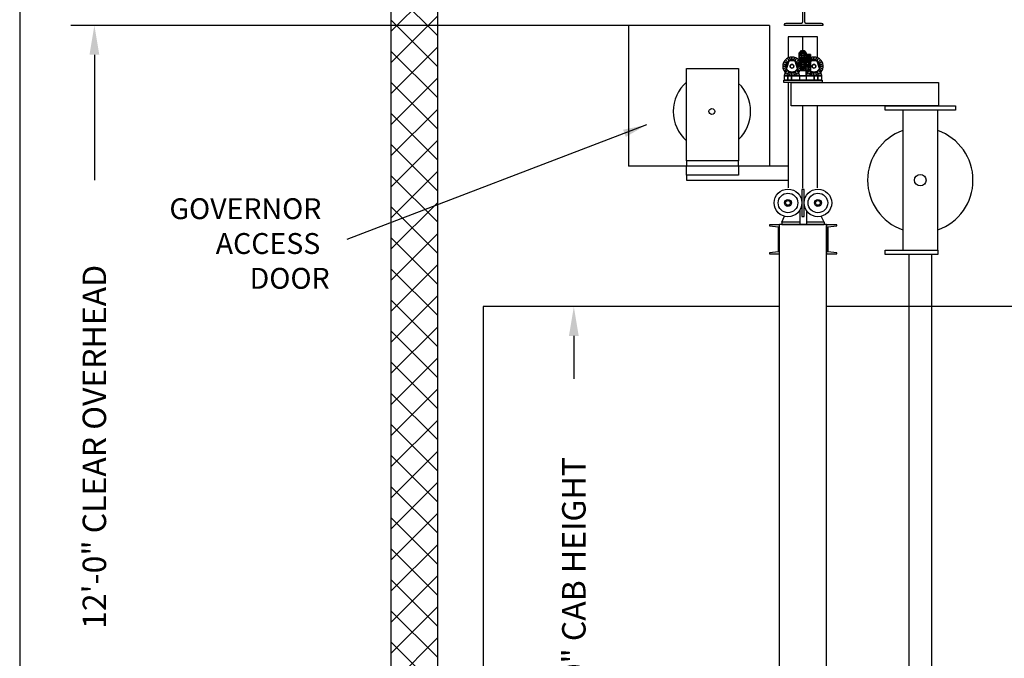
# Model space of a CAD drawing. Extents: x 1075 to 1602, y 277 to 933.
# Drawn here: x 1081 to 1249, y 714 to 823 of the extents above; entities that cross this region are included whole.
import ezdxf

# ---------------------------------------------------------------- set-up
doc = ezdxf.new("R2010")
doc.units = 0
doc.header["$LTSCALE"] = 40
doc.header["$MEASUREMENT"] = 0
doc.header["$PDMODE"] = 34
doc.layers.get('0').update_dxf_attribs({"linetype": 'CONTINUOUS'})
doc.layers.get('DEFPOINTS').update_dxf_attribs({"linetype": 'CONTINUOUS'})
for name, color, linetype in [('3D-OBJ', 7, 'CONTINUOUS'), ('GOV SELF RESETING', 7, 'CONTINUOUS'), ('GUIDE_803', 7, 'CONTINUOUS'), ('WHEELS', 5, 'CONTINUOUS')]:
    doc.layers.add(name, color=color, linetype=linetype)
doc.styles.add('ROMANS', font='ROMANS.SHX')
doc.dimstyles.new('MEI', dxfattribs={"dimtxt": 4.25, "dimasz": 5, "dimexe": 2, "dimexo": 2.5, "dimgap": 3.75, "dimtad": 0, "dimdec": 4, "dimzin": 3, "dimdsep": 46, "dimlunit": 4, "dimtxsty": 'ROMANS', "dimcen": 4.25, "dimadec": 0, "dimazin": 0, "dimtfac": 1, "dimtdec": 4, "dimtofl": 0, "dimtmove": 0, "dimatfit": 3, "dimfxl": 1, "dimfrac": 2, "dimtolj": 1, "dimtzin": 0, "dimarcsym": 0})

# ---------------------------------------------------------------- blocks, each defined once
blk = doc.blocks.new('*D18')
at = {"color": 0, "lineweight": -2, "ltscale": 0.25, "transparency": 16777216}
for p, q in [((1205.79, 774.11), (1171.72, 774.11)), ((1175.72, 769.11), (1175.72, 761.8)), ((1175.72, 683.11), (1175.72, 690.42)), ((1205.79, 678.11), (1171.72, 678.11))]:
    blk.add_line(p, q, dxfattribs=at)
at = {"color": 0, "ltscale": 0.25, "transparency": 16777216}
for points in [[(1174.88, 769.11), (1176.55, 769.11), (1175.72, 774.11)], [(1174.88, 683.11), (1176.55, 683.11), (1175.72, 678.11)]]:
    blk.add_solid(points, dxfattribs=at)
at = {"layer": 'DEFPOINTS', "color": 0, "ltscale": 0.25, "transparency": 16777216}
for p in [(1175.72, 774.11), (1210.79, 774.11), (1210.79, 678.11)]:
    blk.add_point(p, dxfattribs=at)
at = {"color": 0, "ltscale": 0.25, "transparency": 16777216, "insert": (1175.72, 726.11), "char_height": 4, "attachment_point": 5, "rotation": 90, "style": 'ROMANS'}
blk.add_mtext('\\A1;8\'-0" CAB HEIGHT', dxfattribs=at)
blk = doc.blocks.new('815RG')
at = {"ltscale": 10}
for p, q in [((-0.34, 2.48), (-0.34, -2.12)), ((0.06, 2.48), (-0.34, 2.48)), ((0.06, -2.12), (0.06, 2.48)), ((-0.68, -3.08), (-3.74, -3.08)), ((-3.74, -3.08), (-3.74, -3.51)), ((-0.34, -2.12), (0.06, -2.12)), ((3.46, -3.08), (0.46, -3.08)), ((3.46, -3.08), (3.46, -3.51)), ((-3.74, -3.51), (3.46, -3.51))]:
    blk.add_line(p, q, dxfattribs=at)
for p, q in [((-0.68, -1.04), (-0.68, -3.51)), ((0.46, -1.13), (0.46, -3.51)), ((-3.74, -3.08), (-3.27, -2.1)), ((3.46, -3.08), (2.99, -2.1))]:
    blk.add_line(p, q)
for centre, radius in [((-2.69, 0.18), 2.35), ((-2.69, 0.18), 1.67), ((2.41, 0.18), 2.35), ((2.41, 0.18), 1.67), ((-2.69, 0.18), 0.589), ((2.41, 0.18), 0.589)]:
    blk.add_circle(centre, radius)
for centre in [(-2.69, 0.18), (2.41, 0.18)]:
    blk.add_circle(centre, 0.4, dxfattribs=at)
blk = doc.blocks.new('STILE_5')
at = {"ltscale": 10}
for p, q in [((0, 0), (-1.75, 0)), ((-1.75, 0), (-1.75, -0.19)), ((0, -5), (0, 0)), ((-1.75, -0.19), (-0.19, -0.38)), ((-0.19, -4.62), (-0.19, -0.38)), ((-0.19, -4.62), (-1.75, -4.81)), ((-1.75, -4.81), (-1.75, -5)), ((-1.75, -5), (0, -5))]:
    blk.add_line(p, q, dxfattribs=at)
blk = doc.blocks.new('SHV_3')
for points in [[(-3, 0.75), (3, 0.75), (3, 24.63), (-3, 24.63)], [(3, 0), (-6, 0), (-6, 0.75), (3, 0.75)]]:
    blk.add_lwpolyline(points, close=True)
blk.add_circle((0, 12.69), 0.986)
for start, end in [(109.5246, 250.4754), (289.5246, 70.4754)]:
    blk.add_arc((0, 12.69), 8.98, start, end)
blk = doc.blocks.new('*D19')
at = {"color": 0, "lineweight": -2, "ltscale": 0.25, "transparency": 16777216}
for p, q in [((1206.64, 822.08), (1090, 822.08)), ((1094, 817.08), (1094, 795.69)), ((1094, 683.11), (1094, 704.69)), ((1155.27, 678.11), (1090, 678.11))]:
    blk.add_line(p, q, dxfattribs=at)
at = {"color": 0, "ltscale": 0.25, "transparency": 16777216}
for points in [[(1093.17, 817.08), (1094.84, 817.08), (1094, 822.08)], [(1093.17, 683.11), (1094.84, 683.11), (1094, 678.11)]]:
    blk.add_solid(points, dxfattribs=at)
at = {"layer": 'DEFPOINTS', "color": 0, "ltscale": 0.25, "transparency": 16777216}
for p in [(1094, 822.08), (1211.64, 822.08), (1160.27, 678.11)]:
    blk.add_point(p, dxfattribs=at)
at = {"color": 0, "ltscale": 0.25, "transparency": 16777216, "insert": (1094, 750.19), "char_height": 4, "attachment_point": 5, "rotation": 90, "style": 'ROMANS'}
blk.add_mtext('\\A1;12\'-0" CLEAR OVERHEAD', dxfattribs=at)
blk = doc.blocks.new('YRL')
for points in [[(1260.08, 617.47), (1285.2, 617.47), (1285.2, 613.47), (1260.08, 613.47)], [(1276.08, 613.47), (1288.08, 613.47), (1288.08, 612.72), (1276.08, 612.72)]]:
    blk.add_lwpolyline(points, close=True)
blk = doc.blocks.new('803')
at = {"layer": '3D-OBJ', "flags": 128}
for points in [[(1218.37, 739.55), (1219.12, 739.55), (1219.12, 738.95), (1219.12, 736.55), (1220.96, 736.55), (1220.96, 735.8), (1214.65, 735.8), (1214.65, 736.55), (1217.21, 736.55), (1217.21, 735.8), (1218.4, 735.8), (1218.4, 736.55), (1220.96, 736.55), (1218.4, 736.55), (1218.4, 736.55), (1218.66, 737.43), (1218.66, 737.43), (1218.37, 737.43), (1218.37, 739.55), (1218.37, 739.68), (1218.37, 739.79), (1218.37, 739.9), (1218.37, 740), (1218.37, 740.07), (1218.37, 740.13), (1218.37, 740.17), (1218.37, 740.18), (1218.37, 740.17), (1218.37, 740.13), (1218.37, 740.07), (1218.37, 740), (1218.37, 739.9), (1218.37, 739.8)], [(1219.12, 740.18), (1218.37, 740.18)], [(1219.12, 740.17), (1218.37, 740.17)], [(1219.12, 740.15), (1218.37, 740.15)], [(1219.12, 740.11), (1218.37, 740.11)], [(1219.12, 736.55), (1219.12, 739.8), (1219.12, 739.9), (1219.12, 740), (1219.12, 740.07), (1219.12, 740.13), (1219.12, 740.17), (1219.12, 740.18), (1219.12, 740.17), (1219.12, 740.13), (1219.12, 740.07), (1219.12, 740), (1219.12, 739.9), (1219.12, 739.79), (1219.12, 739.68), (1219.12, 739.55)], [(1214.65, 736.65), (1215.34, 738.86), (1214.65, 736.65)], [(1215.36, 738.92), (1215.36, 738.92)], [(1215.39, 738.98), (1215.39, 738.98)], [(1215.42, 739.04), (1215.42, 739.04)], [(1215.46, 739.09), (1215.46, 739.09)], [(1215.51, 739.14), (1215.51, 739.14)], [(1215.56, 739.18), (1215.56, 739.18)], [(1215.62, 739.22), (1215.62, 739.22)], [(1216.25, 738.18), (1216.25, 738.18), (1216.23, 738.26), (1216.2, 738.33), (1216.15, 738.4), (1216.09, 738.45), (1216.01, 738.48), (1215.93, 738.49), (1215.85, 738.48), (1215.78, 738.45), (1215.71, 738.4), (1215.66, 738.33), (1215.63, 738.26), (1215.62, 738.18), (1215.63, 738.1), (1215.66, 738.02), (1215.71, 737.96), (1215.78, 737.91), (1215.85, 737.88), (1215.93, 737.87), (1216.01, 737.88), (1216.09, 737.91), (1216.15, 737.96), (1216.2, 738.02), (1216.23, 738.1), (1216.25, 738.18), (1216.23, 738.26), (1216.2, 738.33), (1216.15, 738.4), (1216.09, 738.45), (1216.01, 738.48), (1215.93, 738.49), (1215.85, 738.48), (1215.78, 738.45), (1215.71, 738.4), (1215.66, 738.33), (1215.63, 738.26), (1215.62, 738.18), (1215.63, 738.1), (1215.66, 738.02), (1215.71, 737.96), (1215.78, 737.91), (1215.85, 737.88), (1215.93, 737.87), (1216.01, 737.88), (1216.09, 737.91), (1216.15, 737.96), (1216.2, 738.02), (1216.23, 738.1), (1216.25, 738.18)], [(1215.67, 739.25), (1215.67, 739.25)], [(1215.74, 739.27), (1215.74, 739.27)], [(1215.78, 738.45), (1215.78, 738.45)], [(1215.8, 739.29), (1215.8, 739.29)], [(1215.85, 738.48), (1215.85, 738.48)], [(1215.87, 739.3), (1215.87, 739.3)], [(1215.93, 739.3), (1215.93, 739.3)], [(1215.93, 738.49), (1215.93, 738.49)], [(1216, 739.3), (1216, 739.3)], [(1216.01, 738.48), (1216.01, 738.48)], [(1216.07, 739.29), (1216.07, 739.29)], [(1216.09, 738.45), (1216.09, 738.45)], [(1216.13, 739.27), (1216.13, 739.27)], [(1216.19, 739.25), (1216.19, 739.25)], [(1216.25, 739.22), (1216.25, 739.22)], [(1216.31, 739.18), (1216.31, 739.18)], [(1216.36, 739.14), (1216.36, 739.14)], [(1216.4, 739.09), (1216.4, 739.09)], [(1216.45, 739.04), (1216.45, 739.04)], [(1216.48, 738.98), (1216.48, 738.98)], [(1216.51, 738.92), (1216.51, 738.92)], [(1216.95, 737.43), (1217.21, 736.55), (1216.53, 738.86), (1216.95, 737.43)], [(1218.66, 737.43), (1216.95, 737.43), (1218.37, 737.43), (1218.37, 736.55), (1218.37, 739.8), (1219.12, 739.8)], [(1219.12, 740.07), (1218.37, 740.07)], [(1219.12, 740.02), (1218.37, 740.02)], [(1219.12, 739.97), (1218.37, 739.97)], [(1219.12, 739.9), (1218.37, 739.9)], [(1219.12, 739.83), (1218.37, 739.83)], [(1219.12, 739.75), (1218.37, 739.75)], [(1218.37, 739.3), (1218.37, 739.38), (1218.37, 739.46), (1218.37, 739.52), (1218.37, 739.57), (1218.37, 739.61), (1218.37, 739.62), (1218.37, 739.61), (1218.37, 739.57), (1218.37, 739.52), (1218.37, 739.46), (1218.37, 739.38), (1218.37, 739.3), (1218.37, 739.22), (1218.37, 739.15), (1218.37, 739.08), (1218.37, 739.03), (1218.37, 739), (1218.37, 738.99), (1218.37, 739), (1218.37, 739.03), (1218.37, 739.08), (1218.37, 739.15), (1218.37, 739.22), (1218.37, 739.3)], [(1219.12, 739.62), (1218.37, 739.62)], [(1219.12, 739.59), (1218.37, 739.59)], [(1219.12, 738.99), (1218.37, 738.99)], [(1218.4, 736.55), (1218.66, 737.43), (1219.08, 738.86), (1218.4, 736.55)], [(1219.08, 738.86), (1219.08, 738.86), (1219.12, 738.95), (1219.18, 739.06), (1219.27, 739.15), (1219.37, 739.22), (1219.48, 739.27), (1219.6, 739.3), (1219.73, 739.3), (1219.85, 739.28), (1219.97, 739.23), (1220.07, 739.17), (1220.16, 739.08), (1220.23, 738.98), (1220.28, 738.86), (1220.23, 738.98), (1220.16, 739.08), (1220.08, 739.16), (1219.97, 739.23), (1219.86, 739.28), (1219.74, 739.3), (1219.62, 739.3), (1219.5, 739.28), (1219.38, 739.23), (1219.28, 739.16), (1219.2, 739.07), (1219.13, 738.97), (1219.08, 738.86)], [(1219.1, 738.92), (1219.11, 738.92)], [(1219.12, 739.3), (1219.12, 739.38), (1219.12, 739.46), (1219.12, 739.52), (1219.12, 739.57), (1219.12, 739.61), (1219.12, 739.62), (1219.12, 739.61), (1219.12, 739.57), (1219.12, 739.52), (1219.12, 739.46), (1219.12, 739.38), (1219.12, 739.3), (1219.12, 739.22), (1219.12, 739.15), (1219.12, 739.08), (1219.12, 739.03), (1219.12, 739), (1219.12, 738.99), (1219.12, 739), (1219.12, 739.03), (1219.12, 739.08), (1219.12, 739.15), (1219.12, 739.22), (1219.12, 739.3)], [(1219.13, 738.98), (1219.13, 738.98)], [(1219.17, 739.04), (1219.17, 739.04)], [(1219.21, 739.09), (1219.21, 739.09)], [(1219.26, 739.14), (1219.26, 739.14)], [(1219.31, 739.18), (1219.31, 739.18)], [(1219.36, 739.22), (1219.36, 739.22)], [(1219.99, 738.18), (1219.98, 738.26), (1219.95, 738.33), (1219.9, 738.4), (1219.84, 738.45), (1219.76, 738.48), (1219.68, 738.49), (1219.6, 738.48), (1219.53, 738.45), (1219.46, 738.4), (1219.41, 738.33), (1219.38, 738.26), (1219.37, 738.18), (1219.38, 738.1), (1219.41, 738.02), (1219.46, 737.96), (1219.53, 737.91), (1219.6, 737.88), (1219.68, 737.87), (1219.76, 737.88), (1219.84, 737.91), (1219.9, 737.96), (1219.95, 738.02), (1219.98, 738.1), (1219.99, 738.18)], [(1219.99, 738.18), (1219.99, 738.18), (1219.98, 738.26), (1219.95, 738.33), (1219.9, 738.4), (1219.84, 738.45), (1219.76, 738.48), (1219.68, 738.49), (1219.6, 738.48), (1219.53, 738.45), (1219.46, 738.4), (1219.41, 738.33), (1219.38, 738.26), (1219.37, 738.18), (1219.38, 738.1), (1219.41, 738.02), (1219.46, 737.96), (1219.53, 737.91), (1219.6, 737.88), (1219.68, 737.87), (1219.76, 737.88), (1219.84, 737.91), (1219.9, 737.96), (1219.95, 738.02), (1219.98, 738.1), (1219.99, 738.18)], [(1219.42, 739.25), (1219.42, 739.25)], [(1219.48, 739.27), (1219.48, 739.27)], [(1219.53, 738.45), (1219.53, 738.45)], [(1219.55, 739.29), (1219.55, 739.29)], [(1219.6, 738.48), (1219.6, 738.48)], [(1219.61, 739.3), (1219.61, 739.3)], [(1219.68, 739.3), (1219.68, 739.3)], [(1219.68, 738.49), (1219.68, 738.49)], [(1219.75, 739.3), (1219.75, 739.3)], [(1219.76, 738.48), (1219.76, 738.48)], [(1219.81, 739.29), (1219.81, 739.29)], [(1219.84, 738.45), (1219.84, 738.45)], [(1219.88, 739.27), (1219.88, 739.27)], [(1219.94, 739.25), (1219.94, 739.25)], [(1220, 739.22), (1220, 739.22)], [(1220.05, 739.18), (1220.06, 739.18)], [(1220.11, 739.14), (1220.11, 739.14)], [(1220.15, 739.09), (1220.15, 739.09)], [(1220.19, 739.04), (1220.19, 739.04)], [(1220.23, 738.98), (1220.23, 738.98)], [(1220.26, 738.92), (1220.26, 738.92)], [(1220.28, 738.86), (1220.96, 736.65), (1220.28, 738.86)], [(1215.62, 738.18), (1215.62, 738.18)], [(1215.63, 738.26), (1215.63, 738.26)], [(1215.63, 738.1), (1215.63, 738.1)], [(1215.66, 738.33), (1215.66, 738.33)], [(1215.66, 738.02), (1215.66, 738.02)], [(1215.71, 738.4), (1215.71, 738.4)], [(1215.71, 737.96), (1215.71, 737.96)], [(1215.78, 737.91), (1215.78, 737.91)], [(1215.85, 737.88), (1215.85, 737.88)], [(1215.93, 737.87), (1215.93, 737.87)], [(1216.01, 737.88), (1216.01, 737.88)], [(1216.09, 737.91), (1216.09, 737.91)], [(1216.15, 738.4), (1216.15, 738.4)], [(1216.15, 737.96), (1216.15, 737.96)], [(1216.2, 738.33), (1216.2, 738.33)], [(1216.2, 738.02), (1216.2, 738.02)], [(1216.23, 738.26), (1216.24, 738.26)], [(1216.23, 738.1), (1216.24, 738.1)], [(1219.37, 738.18), (1219.37, 738.18)], [(1219.38, 738.26), (1219.38, 738.26)], [(1219.38, 738.1), (1219.38, 738.1)], [(1219.41, 738.33), (1219.41, 738.33)], [(1219.41, 738.02), (1219.41, 738.02)], [(1219.46, 738.4), (1219.46, 738.4)], [(1219.46, 737.96), (1219.46, 737.96)], [(1219.53, 737.91), (1219.53, 737.91)], [(1219.6, 737.88), (1219.6, 737.88)], [(1219.68, 737.87), (1219.68, 737.87)], [(1219.76, 737.88), (1219.76, 737.88)], [(1219.84, 737.91), (1219.84, 737.91)], [(1219.9, 738.4), (1219.9, 738.4)], [(1219.9, 737.96), (1219.9, 737.96)], [(1219.95, 738.33), (1219.95, 738.33)], [(1219.95, 738.02), (1219.95, 738.02)], [(1219.98, 738.26), (1219.98, 738.26)], [(1219.98, 738.1), (1219.98, 738.1)], [(1217.21, 736.55), (1217.21, 736.55), (1217.21, 735.8), (1214.65, 735.8), (1214.65, 736.55), (1214.65, 736.65), (1214.65, 736.55), (1218.37, 736.55), (1219.12, 736.55), (1220.96, 736.55), (1220.96, 736.65), (1220.96, 736.55), (1220.96, 735.8), (1218.4, 735.8), (1218.4, 736.55), (1218.4, 736.55)], [(1218.37, 736.55), (1214.65, 736.55), (1217.21, 736.55)], [(1215.25, 736.55), (1215.87, 736.55), (1215.25, 736.55)], [(1215.87, 735.8), (1215.25, 735.8), (1215.87, 735.8)], [(1215.87, 735.8), (1215.87, 736.55), (1215.87, 735.8)], [(1218.4, 736.55), (1218.4, 736.55)], [(1219.74, 736.55), (1220.37, 736.55), (1219.74, 736.55)], [(1220.37, 735.8), (1219.74, 735.8), (1220.37, 735.8)], [(1220.37, 735.8), (1220.37, 736.55), (1220.37, 735.8)]]:
    blk.add_lwpolyline(points, dxfattribs=at)
for points in [[(1216.53, 738.86), (1216.49, 738.97), (1216.42, 739.07), (1216.33, 739.16), (1216.23, 739.23), (1216.12, 739.28), (1216, 739.3), (1215.88, 739.3), (1215.76, 739.28), (1215.64, 739.23), (1215.54, 739.16), (1215.45, 739.08), (1215.38, 738.98), (1215.34, 738.86), (1215.38, 738.98), (1215.45, 739.08), (1215.54, 739.16), (1215.64, 739.23), (1215.76, 739.28), (1215.88, 739.3), (1216, 739.3), (1216.12, 739.28), (1216.23, 739.23), (1216.33, 739.16), (1216.42, 739.07), (1216.49, 738.97)], [(1216.53, 738.86), (1216.53, 738.86)], [(1218.37, 739.61), (1219.12, 739.61)], [(1218.37, 739.57), (1219.12, 739.57)], [(1218.37, 739.52), (1219.12, 739.52)], [(1218.37, 739.46), (1219.12, 739.46)], [(1218.37, 739.38), (1219.12, 739.38)], [(1218.37, 739.3), (1219.12, 739.3)], [(1218.37, 739.22), (1219.12, 739.22)], [(1218.37, 739.15), (1219.12, 739.15)], [(1218.37, 739.08), (1219.12, 739.08)], [(1218.37, 739.03), (1219.12, 739.03)], [(1218.37, 739), (1219.12, 739)], [(1215.25, 736.55), (1215.25, 735.8)], [(1219.74, 736.55), (1219.74, 735.8)]]:
    blk.add_lwpolyline(points, close=True, dxfattribs=at)
at = {"layer": 'WHEELS', "flags": 128}
for points in [[(1217.18, 740.43), (1217.53, 740.87), (1218.03, 740.87), (1218.37, 740.43)], [(1217.53, 739.3), (1217.53, 739.47), (1217.53, 739.63), (1217.53, 739.79), (1217.53, 739.94), (1217.53, 740.08), (1217.53, 740.22), (1217.53, 740.35), (1217.53, 740.46), (1217.53, 740.57), (1217.53, 740.66), (1217.53, 740.73), (1217.53, 740.79), (1217.53, 740.83), (1217.53, 740.86), (1217.53, 740.87), (1217.53, 740.86), (1217.53, 740.83), (1217.53, 740.79), (1217.53, 740.73), (1217.53, 740.66), (1217.53, 740.57), (1217.53, 740.46), (1217.53, 740.35), (1217.53, 740.22), (1217.53, 740.08), (1217.53, 739.94), (1217.53, 739.79), (1217.53, 739.63), (1217.53, 739.47), (1217.53, 739.3), (1217.53, 739.14), (1217.53, 738.98), (1217.53, 738.82), (1217.53, 738.67), (1217.53, 738.52), (1217.53, 738.39), (1217.53, 738.26), (1217.53, 738.14), (1217.53, 738.04), (1217.53, 737.95), (1217.53, 737.88), (1217.53, 737.82), (1217.53, 737.78), (1217.53, 737.75), (1217.53, 737.74), (1217.53, 737.75), (1217.53, 737.78), (1217.53, 737.82), (1217.53, 737.88), (1217.53, 737.95), (1217.53, 738.04), (1217.53, 738.14), (1217.53, 738.26), (1217.53, 738.39), (1217.53, 738.52), (1217.53, 738.67), (1217.53, 738.82), (1217.53, 738.98), (1217.53, 739.14), (1217.53, 739.3)], [(1218.03, 739.3), (1218.03, 739.47), (1218.03, 739.63), (1218.03, 739.79), (1218.03, 739.94), (1218.03, 740.08), (1218.03, 740.22), (1218.03, 740.35), (1218.03, 740.46), (1218.03, 740.57), (1218.03, 740.66), (1218.03, 740.73), (1218.03, 740.79), (1218.03, 740.83), (1218.03, 740.86), (1218.03, 740.87), (1218.03, 740.86), (1218.03, 740.83), (1218.03, 740.79), (1218.03, 740.73), (1218.03, 740.66), (1218.03, 740.57), (1218.03, 740.46), (1218.03, 740.35), (1218.03, 740.22), (1218.03, 740.08), (1218.03, 739.94), (1218.03, 739.79), (1218.03, 739.63), (1218.03, 739.47), (1218.03, 739.3), (1218.03, 739.14), (1218.03, 738.98), (1218.03, 738.82), (1218.03, 738.67), (1218.03, 738.52), (1218.03, 738.39), (1218.03, 738.26), (1218.03, 738.14), (1218.03, 738.04), (1218.03, 737.95), (1218.03, 737.88), (1218.03, 737.82), (1218.03, 737.78), (1218.03, 737.75), (1218.03, 737.74), (1218.03, 737.75), (1218.03, 737.78), (1218.03, 737.82), (1218.03, 737.88), (1218.03, 737.95), (1218.03, 738.04), (1218.03, 738.14), (1218.03, 738.26), (1218.03, 738.39), (1218.03, 738.52), (1218.03, 738.67), (1218.03, 738.82), (1218.03, 738.98), (1218.03, 739.14), (1218.03, 739.3)], [(1218.37, 739.3), (1218.37, 739.37), (1218.37, 739.44), (1218.37, 739.5), (1218.37, 739.55), (1218.37, 739.59), (1218.37, 739.61), (1218.37, 739.62), (1218.37, 739.61), (1218.37, 739.59), (1218.37, 739.55), (1218.37, 739.5), (1218.37, 739.44), (1218.37, 739.37), (1218.37, 739.3), (1218.37, 739.23), (1218.37, 739.17), (1218.37, 739.11), (1218.37, 739.06), (1218.37, 739.02), (1218.37, 739), (1218.37, 738.99), (1218.37, 739), (1218.37, 739.02), (1218.37, 739.06), (1218.37, 739.11), (1218.37, 739.17), (1218.37, 739.23), (1218.37, 739.3), (1218.37, 739.44), (1218.37, 739.57), (1218.37, 739.7), (1218.37, 739.83), (1218.37, 739.94), (1218.37, 740.05), (1218.37, 740.15), (1218.37, 740.23), (1218.37, 740.3), (1218.37, 740.36), (1218.37, 740.4), (1218.37, 740.42), (1218.37, 740.43), (1218.37, 740.42), (1218.37, 740.4), (1218.37, 740.36), (1218.37, 740.3), (1218.37, 740.23), (1218.37, 740.15), (1218.37, 740.05), (1218.37, 739.94), (1218.37, 739.83), (1218.37, 739.7), (1218.37, 739.57), (1218.37, 739.44), (1218.37, 739.3), (1218.37, 739.17), (1218.37, 739.03), (1218.37, 738.9), (1218.37, 738.78), (1218.37, 738.66), (1218.37, 738.56), (1218.37, 738.46), (1218.37, 738.38), (1218.37, 738.31), (1218.37, 738.25), (1218.37, 738.21), (1218.37, 738.19), (1218.37, 738.18), (1218.37, 738.19), (1218.37, 738.21), (1218.37, 738.25), (1218.37, 738.31), (1218.37, 738.38), (1218.37, 738.46), (1218.37, 738.56), (1218.37, 738.66), (1218.37, 738.78), (1218.37, 738.9), (1218.37, 739.03), (1218.37, 739.17), (1218.37, 739.3)], [(1217.49, 738.18), (1217.49, 738.18), (1217.49, 738.34), (1217.46, 738.5), (1217.42, 738.66), (1217.36, 738.81), (1217.29, 738.96), (1217.2, 739.1), (1217.09, 739.22), (1216.98, 739.34), (1216.85, 739.44), (1216.71, 739.53), (1216.57, 739.61), (1216.41, 739.66), (1216.26, 739.71), (1216.1, 739.73), (1215.93, 739.74), (1215.77, 739.73), (1215.61, 739.71), (1215.45, 739.66), (1215.3, 739.61), (1215.15, 739.53), (1215.01, 739.44), (1214.89, 739.34), (1214.77, 739.22), (1214.67, 739.1), (1214.58, 738.96), (1214.51, 738.81), (1214.45, 738.66), (1214.4, 738.5), (1214.38, 738.34), (1214.37, 738.18), (1214.38, 738.02), (1214.4, 737.85), (1214.45, 737.7), (1214.51, 737.54), (1214.58, 737.4), (1214.67, 737.26), (1214.77, 737.13), (1214.89, 737.02), (1215.01, 736.91), (1215.15, 736.83), (1215.3, 736.75), (1215.45, 736.69), (1215.61, 736.65), (1215.77, 736.62), (1215.93, 736.62), (1216.1, 736.62), (1216.26, 736.65), (1216.41, 736.69), (1216.57, 736.75), (1216.71, 736.83), (1216.85, 736.91), (1216.98, 737.02), (1217.09, 737.13), (1217.2, 737.26), (1217.29, 737.4), (1217.36, 737.54), (1217.42, 737.7), (1217.46, 737.85), (1217.49, 738.02), (1217.49, 738.18), (1217.49, 738.34), (1217.46, 738.5), (1217.42, 738.66), (1217.36, 738.81), (1217.29, 738.96), (1217.2, 739.1), (1217.09, 739.22), (1216.98, 739.34), (1216.85, 739.44), (1216.71, 739.53), (1216.57, 739.61), (1216.41, 739.66), (1216.26, 739.71), (1216.1, 739.73), (1215.93, 739.74), (1215.77, 739.73), (1215.61, 739.71), (1215.45, 739.66), (1215.3, 739.61), (1215.15, 739.53), (1215.01, 739.44), (1214.89, 739.34), (1214.77, 739.22), (1214.67, 739.1), (1214.58, 738.96), (1214.51, 738.81), (1214.45, 738.66), (1214.4, 738.5), (1214.38, 738.34), (1214.37, 738.18), (1214.38, 738.02), (1214.4, 737.85), (1214.45, 737.7), (1214.51, 737.54), (1214.58, 737.4), (1214.67, 737.26), (1214.77, 737.13), (1214.89, 737.02), (1215.01, 736.91), (1215.15, 736.83), (1215.3, 736.75), (1215.45, 736.69), (1215.61, 736.65), (1215.77, 736.62), (1215.93, 736.62), (1216.1, 736.62), (1216.26, 736.65), (1216.41, 736.69), (1216.57, 736.75), (1216.71, 736.83), (1216.85, 736.91), (1216.98, 737.02), (1217.09, 737.13), (1217.2, 737.26), (1217.29, 737.4), (1217.36, 737.54), (1217.42, 737.7), (1217.46, 737.85), (1217.49, 738.02), (1217.49, 738.18), (1216.93, 738.18), (1217.49, 738.18)], [(1214.42, 738.58), (1214.42, 738.58)], [(1214.58, 738.96), (1214.58, 738.96)], [(1214.83, 739.28), (1214.83, 739.28)], [(1215.15, 739.53), (1215.15, 739.53)], [(1215.53, 739.69), (1215.53, 739.69)], [(1215.62, 738.18), (1215.63, 738.25), (1215.65, 738.31), (1215.69, 738.37), (1215.74, 738.42), (1215.8, 738.46), (1215.86, 738.48), (1215.93, 738.49), (1216, 738.48), (1216.07, 738.46), (1216.13, 738.42), (1216.18, 738.37), (1216.21, 738.31), (1216.24, 738.25), (1216.24, 738.18), (1216.24, 738.11), (1216.21, 738.04), (1216.18, 737.98), (1216.13, 737.93), (1216.07, 737.9), (1216, 737.87), (1215.93, 737.87), (1215.86, 737.87), (1215.8, 737.9), (1215.74, 737.93), (1215.69, 737.98), (1215.65, 738.04), (1215.63, 738.11), (1215.62, 738.18)], [(1215.62, 738.18), (1215.62, 738.18), (1215.63, 738.25), (1215.65, 738.31), (1215.69, 738.37), (1215.74, 738.42), (1215.8, 738.46), (1215.86, 738.48), (1215.93, 738.49), (1216, 738.48), (1216.07, 738.46), (1216.13, 738.42), (1216.18, 738.37), (1216.21, 738.31), (1216.24, 738.25), (1216.24, 738.18), (1216.24, 738.11), (1216.21, 738.04), (1216.18, 737.98), (1216.13, 737.93), (1216.07, 737.9), (1216, 737.87), (1215.93, 737.87), (1215.86, 737.87), (1215.8, 737.9), (1215.74, 737.93), (1215.69, 737.98), (1215.65, 738.04), (1215.63, 738.11), (1215.62, 738.18)], [(1215.78, 738.45), (1215.78, 738.45)], [(1215.85, 738.48), (1215.85, 738.48)], [(1215.93, 739.74), (1215.93, 739.74)], [(1215.93, 738.49), (1215.93, 738.49)], [(1216.01, 738.48), (1216.01, 738.48)], [(1216.09, 738.45), (1216.09, 738.45)], [(1216.34, 739.69), (1216.34, 739.69)], [(1216.71, 739.53), (1216.71, 739.53)], [(1217.04, 739.28), (1217.04, 739.28)], [(1218.37, 739.62), (1217.18, 739.62)], [(1218.37, 739.3), (1217.18, 739.3)], [(1218.37, 739.3), (1217.18, 739.3)], [(1218.37, 738.99), (1217.18, 738.99)], [(1217.29, 738.96), (1217.29, 738.96)], [(1217.44, 738.58), (1217.44, 738.58)], [(1221.24, 738.18), (1221.24, 738.18), (1221.24, 738.34), (1221.21, 738.5), (1221.17, 738.66), (1221.11, 738.81), (1221.04, 738.96), (1220.95, 739.1), (1220.84, 739.22), (1220.73, 739.34), (1220.6, 739.44), (1220.46, 739.53), (1220.32, 739.61), (1220.16, 739.66), (1220.01, 739.71), (1219.85, 739.73), (1219.68, 739.74), (1219.52, 739.73), (1219.36, 739.71), (1219.2, 739.66), (1219.05, 739.61), (1218.9, 739.53), (1218.76, 739.44), (1218.64, 739.34), (1218.52, 739.22), (1218.42, 739.1), (1218.33, 738.96), (1218.26, 738.81), (1218.2, 738.66), (1218.15, 738.5), (1218.13, 738.34), (1218.12, 738.18), (1218.13, 738.02), (1218.15, 737.85), (1218.2, 737.7), (1218.26, 737.54), (1218.33, 737.4), (1218.42, 737.26), (1218.52, 737.13), (1218.64, 737.02), (1218.76, 736.91), (1218.9, 736.83), (1219.05, 736.75), (1219.2, 736.69), (1219.36, 736.65), (1219.52, 736.62), (1219.68, 736.62), (1219.85, 736.62), (1220.01, 736.65), (1220.16, 736.69), (1220.32, 736.75), (1220.46, 736.83), (1220.6, 736.91), (1220.73, 737.02), (1220.84, 737.13), (1220.95, 737.26), (1221.04, 737.4), (1221.11, 737.54), (1221.17, 737.7), (1221.21, 737.85), (1221.24, 738.02), (1221.24, 738.18), (1221.24, 738.34), (1221.21, 738.5), (1221.17, 738.66), (1221.11, 738.81), (1221.04, 738.96), (1220.95, 739.1), (1220.84, 739.22), (1220.73, 739.34), (1220.6, 739.44), (1220.46, 739.53), (1220.32, 739.61), (1220.16, 739.66), (1220.01, 739.71), (1219.85, 739.73), (1219.68, 739.74), (1219.52, 739.73), (1219.36, 739.71), (1219.2, 739.66), (1219.05, 739.61), (1218.9, 739.53), (1218.76, 739.44), (1218.64, 739.34), (1218.52, 739.22), (1218.42, 739.1), (1218.33, 738.96), (1218.26, 738.81), (1218.2, 738.66), (1218.15, 738.5), (1218.13, 738.34), (1218.12, 738.18), (1218.13, 738.02), (1218.15, 737.85), (1218.2, 737.7), (1218.26, 737.54), (1218.33, 737.4), (1218.42, 737.26), (1218.52, 737.13), (1218.64, 737.02), (1218.76, 736.91), (1218.9, 736.83), (1219.05, 736.75), (1219.2, 736.69), (1219.36, 736.65), (1219.52, 736.62), (1219.68, 736.62), (1219.85, 736.62), (1220.01, 736.65), (1220.16, 736.69), (1220.32, 736.75), (1220.46, 736.83), (1220.6, 736.91), (1220.73, 737.02), (1220.84, 737.13), (1220.95, 737.26), (1221.04, 737.4), (1221.11, 737.54), (1221.17, 737.7), (1221.21, 737.85), (1221.24, 738.02), (1221.24, 738.18), (1220.68, 738.18), (1221.24, 738.18)], [(1218.17, 738.58), (1218.17, 738.58)], [(1218.33, 738.96), (1218.33, 738.96)], [(1218.58, 739.28), (1218.58, 739.28)], [(1218.9, 739.53), (1218.9, 739.53)], [(1219.28, 739.69), (1219.28, 739.69)], [(1219.37, 738.18), (1219.38, 738.25), (1219.4, 738.31), (1219.44, 738.37), (1219.49, 738.42), (1219.55, 738.46), (1219.61, 738.48), (1219.68, 738.49), (1219.75, 738.48), (1219.82, 738.46), (1219.88, 738.42), (1219.93, 738.37), (1219.96, 738.31), (1219.99, 738.25), (1219.99, 738.18), (1219.99, 738.11), (1219.96, 738.04), (1219.93, 737.98), (1219.88, 737.93), (1219.82, 737.9), (1219.75, 737.87), (1219.68, 737.87), (1219.61, 737.87), (1219.55, 737.9), (1219.49, 737.93), (1219.44, 737.98), (1219.4, 738.04), (1219.38, 738.11), (1219.37, 738.18)], [(1219.37, 738.18), (1219.37, 738.18), (1219.38, 738.25), (1219.4, 738.31), (1219.44, 738.37), (1219.49, 738.42), (1219.55, 738.46), (1219.61, 738.48), (1219.68, 738.49), (1219.75, 738.48), (1219.82, 738.46), (1219.88, 738.42), (1219.93, 738.37), (1219.96, 738.31), (1219.99, 738.25), (1219.99, 738.18), (1219.99, 738.11), (1219.96, 738.04), (1219.93, 737.98), (1219.88, 737.93), (1219.82, 737.9), (1219.75, 737.87), (1219.68, 737.87), (1219.61, 737.87), (1219.55, 737.9), (1219.49, 737.93), (1219.44, 737.98), (1219.4, 738.04), (1219.38, 738.11), (1219.37, 738.18)], [(1219.53, 738.45), (1219.53, 738.45)], [(1219.6, 738.48), (1219.6, 738.48)], [(1219.68, 739.74), (1219.68, 739.74)], [(1219.68, 738.49), (1219.68, 738.49)], [(1219.76, 738.48), (1219.76, 738.48)], [(1219.84, 738.45), (1219.84, 738.45)], [(1220.09, 739.69), (1220.09, 739.69)], [(1220.46, 739.53), (1220.46, 739.53)], [(1220.79, 739.28), (1220.79, 739.28)], [(1221.04, 738.96), (1221.04, 738.96)], [(1221.19, 738.58), (1221.19, 738.58)], [(1214.37, 738.18), (1214.37, 738.18)], [(1214.42, 737.77), (1214.42, 737.77)], [(1214.58, 737.4), (1214.58, 737.4)], [(1214.83, 737.07), (1214.83, 737.07)], [(1215.15, 736.83), (1215.15, 736.83)], [(1215.63, 738.26), (1215.63, 738.26)], [(1215.63, 738.1), (1215.63, 738.1)], [(1215.66, 738.33), (1215.66, 738.33)], [(1215.66, 738.02), (1215.66, 738.02)], [(1215.71, 738.4), (1215.71, 738.4)], [(1215.71, 737.96), (1215.71, 737.96)], [(1215.78, 737.91), (1215.78, 737.91)], [(1215.85, 737.88), (1215.85, 737.88)], [(1215.93, 737.87), (1215.93, 737.87)], [(1216.01, 737.88), (1216.01, 737.88)], [(1216.09, 737.91), (1216.09, 737.91)], [(1216.15, 738.4), (1216.15, 738.4)], [(1216.15, 737.96), (1216.15, 737.96)], [(1216.2, 738.33), (1216.2, 738.33)], [(1216.2, 738.02), (1216.2, 738.02)], [(1216.23, 738.26), (1216.23, 738.26)], [(1216.23, 738.1), (1216.23, 738.1)], [(1216.24, 738.18), (1216.24, 738.18)], [(1216.71, 736.83), (1216.71, 736.83)], [(1217.04, 737.07), (1217.04, 737.07)], [(1217.18, 738.18), (1217.53, 737.74), (1218.03, 737.74), (1218.37, 738.18)], [(1217.29, 737.4), (1217.29, 737.4)], [(1217.44, 737.77), (1217.44, 737.77)], [(1218.12, 738.18), (1218.12, 738.18)], [(1218.17, 737.77), (1218.17, 737.77)], [(1218.33, 737.4), (1218.33, 737.4)], [(1218.58, 737.07), (1218.58, 737.07)], [(1218.9, 736.83), (1218.9, 736.83)], [(1219.38, 738.26), (1219.38, 738.26)], [(1219.38, 738.1), (1219.38, 738.1)], [(1219.41, 738.33), (1219.41, 738.33)], [(1219.41, 738.02), (1219.41, 738.02)], [(1219.46, 738.4), (1219.46, 738.4)], [(1219.46, 737.96), (1219.46, 737.96)], [(1219.53, 737.91), (1219.53, 737.91)], [(1219.6, 737.88), (1219.6, 737.88)], [(1219.68, 737.87), (1219.68, 737.87)], [(1219.76, 737.88), (1219.76, 737.88)], [(1219.84, 737.91), (1219.84, 737.91)], [(1219.9, 738.4), (1219.9, 738.4)], [(1219.9, 737.96), (1219.9, 737.96)], [(1219.95, 738.33), (1219.95, 738.33)], [(1219.95, 738.02), (1219.95, 738.02)], [(1219.98, 738.26), (1219.98, 738.26)], [(1219.98, 738.1), (1219.98, 738.1)], [(1219.99, 738.18), (1219.99, 738.18)], [(1220.46, 736.83), (1220.46, 736.83)], [(1220.79, 737.07), (1220.79, 737.07)], [(1221.04, 737.4), (1221.04, 737.4)], [(1221.19, 737.77), (1221.19, 737.77)], [(1215.53, 736.67), (1215.53, 736.67)], [(1215.93, 736.62), (1215.93, 736.62)], [(1216.34, 736.67), (1216.34, 736.67)], [(1219.28, 736.67), (1219.28, 736.67)], [(1219.68, 736.62), (1219.68, 736.62)], [(1220.09, 736.67), (1220.09, 736.67)]]:
    blk.add_lwpolyline(points, dxfattribs=at)
for points in [[(1217.53, 740.81), (1217.18, 740.39)], [(1217.53, 740.66), (1217.18, 740.28)], [(1217.18, 739.3), (1217.18, 739.3), (1217.18, 739.23), (1217.18, 739.17), (1217.18, 739.11), (1217.18, 739.06), (1217.18, 739.02), (1217.18, 739), (1217.18, 738.99), (1217.18, 739), (1217.18, 739.02), (1217.18, 739.06), (1217.18, 739.11), (1217.18, 739.17), (1217.18, 739.23), (1217.18, 739.3), (1217.18, 739.37), (1217.18, 739.44), (1217.18, 739.5), (1217.18, 739.55), (1217.18, 739.59), (1217.18, 739.61), (1217.18, 739.62), (1217.18, 739.61), (1217.18, 739.59), (1217.18, 739.55), (1217.18, 739.5), (1217.18, 739.44), (1217.18, 739.37), (1217.18, 739.3), (1217.18, 739.44), (1217.18, 739.57), (1217.18, 739.7), (1217.18, 739.83), (1217.18, 739.94), (1217.18, 740.05), (1217.18, 740.15), (1217.18, 740.23), (1217.18, 740.3), (1217.18, 740.36), (1217.18, 740.4), (1217.18, 740.42), (1217.18, 740.43), (1217.18, 740.42), (1217.18, 740.4), (1217.18, 740.36), (1217.18, 740.3), (1217.18, 740.23), (1217.18, 740.15), (1217.18, 740.05), (1217.18, 739.94), (1217.18, 739.83), (1217.18, 739.7), (1217.18, 739.57), (1217.18, 739.44), (1217.18, 739.3), (1217.18, 739.17), (1217.18, 739.03), (1217.18, 738.9), (1217.18, 738.78), (1217.18, 738.66), (1217.18, 738.56), (1217.18, 738.46), (1217.18, 738.38), (1217.18, 738.31), (1217.18, 738.25), (1217.18, 738.21), (1217.18, 738.19), (1217.18, 738.18), (1217.18, 738.19), (1217.18, 738.21), (1217.18, 738.25), (1217.18, 738.31), (1217.18, 738.38), (1217.18, 738.46), (1217.18, 738.56), (1217.18, 738.66), (1217.18, 738.78), (1217.18, 738.9), (1217.18, 739.03), (1217.18, 739.17), (1217.18, 739.3)], [(1217.53, 740.41), (1217.18, 740.1)], [(1217.53, 740.08), (1217.18, 739.87)], [(1218.03, 740.81), (1217.53, 740.81)], [(1218.03, 740.66), (1217.53, 740.66)], [(1218.03, 740.41), (1217.53, 740.41)], [(1218.03, 740.08), (1217.53, 740.08)], [(1218.37, 740.39), (1218.03, 740.81)], [(1218.37, 740.28), (1218.03, 740.66)], [(1218.37, 740.1), (1218.03, 740.41)], [(1218.37, 739.87), (1218.03, 740.08)], [(1214.42, 738.58), (1214.97, 738.44)], [(1214.58, 738.96), (1215.07, 738.68)], [(1214.83, 739.28), (1215.23, 738.89)], [(1216.93, 738.18), (1216.92, 738.05), (1216.9, 737.92), (1216.86, 737.8), (1216.8, 737.68), (1216.73, 737.57), (1216.64, 737.47), (1216.54, 737.39), (1216.43, 737.31), (1216.31, 737.25), (1216.19, 737.21), (1216.06, 737.19), (1215.93, 737.18), (1215.8, 737.19), (1215.67, 737.21), (1215.55, 737.25), (1215.43, 737.31), (1215.32, 737.39), (1215.23, 737.47), (1215.14, 737.57), (1215.07, 737.68), (1215.01, 737.8), (1214.97, 737.92), (1214.94, 738.05), (1214.93, 738.18), (1214.94, 738.31), (1214.97, 738.44), (1215.01, 738.56), (1215.07, 738.68), (1215.14, 738.79), (1215.23, 738.89), (1215.32, 738.97), (1215.43, 739.04), (1215.55, 739.1), (1215.67, 739.14), (1215.8, 739.17), (1215.93, 739.18), (1216.06, 739.17), (1216.19, 739.14), (1216.31, 739.1), (1216.43, 739.04), (1216.54, 738.97), (1216.64, 738.89), (1216.73, 738.79), (1216.8, 738.68), (1216.86, 738.56), (1216.9, 738.44), (1216.92, 738.31), (1216.93, 738.18), (1216.92, 738.31), (1216.9, 738.44), (1216.86, 738.56), (1216.8, 738.68), (1216.73, 738.79), (1216.64, 738.89), (1216.54, 738.97), (1216.43, 739.04), (1216.31, 739.1), (1216.19, 739.14), (1216.06, 739.17), (1215.93, 739.18), (1215.8, 739.17), (1215.67, 739.14), (1215.55, 739.1), (1215.43, 739.04), (1215.32, 738.97), (1215.23, 738.89), (1215.14, 738.79), (1215.07, 738.68), (1215.01, 738.56), (1214.97, 738.44), (1214.94, 738.31), (1214.93, 738.18), (1214.94, 738.05), (1214.97, 737.92), (1215.01, 737.8), (1215.07, 737.68), (1215.14, 737.57), (1215.23, 737.47), (1215.32, 737.39), (1215.43, 737.31), (1215.55, 737.25), (1215.67, 737.21), (1215.8, 737.19), (1215.93, 737.18), (1216.06, 737.19), (1216.19, 737.21), (1216.31, 737.25), (1216.43, 737.31), (1216.54, 737.39), (1216.64, 737.47), (1216.73, 737.57), (1216.8, 737.68), (1216.86, 737.8), (1216.9, 737.92), (1216.92, 738.05)], [(1215.15, 739.53), (1215.43, 739.04)], [(1215.53, 739.69), (1215.67, 739.14)], [(1215.93, 739.74), (1215.93, 739.18)], [(1216.34, 739.69), (1216.19, 739.14)], [(1216.71, 739.53), (1216.43, 739.04)], [(1217.04, 739.28), (1216.64, 738.89)], [(1217.29, 738.96), (1216.8, 738.68)], [(1217.44, 738.58), (1216.9, 738.44)], [(1217.53, 739.71), (1217.18, 739.59)], [(1217.18, 739.61), (1218.37, 739.61)], [(1217.18, 739.57), (1218.37, 739.57)], [(1217.18, 739.52), (1218.37, 739.52)], [(1217.18, 739.46), (1218.37, 739.46)], [(1217.18, 739.38), (1218.37, 739.38)], [(1217.53, 739.3), (1217.18, 739.3)], [(1217.18, 739.22), (1218.37, 739.22)], [(1217.18, 739.15), (1218.37, 739.15)], [(1217.18, 739.08), (1218.37, 739.08)], [(1217.18, 739.03), (1218.37, 739.03)], [(1217.53, 738.9), (1217.18, 739.01)], [(1217.18, 739), (1218.37, 739)], [(1217.53, 738.52), (1217.18, 738.74)], [(1217.53, 738.2), (1217.18, 738.51)], [(1218.03, 739.71), (1217.53, 739.71)], [(1218.03, 739.3), (1217.53, 739.3)], [(1218.03, 738.9), (1217.53, 738.9)], [(1218.03, 738.52), (1217.53, 738.52)], [(1218.37, 739.59), (1218.03, 739.71)], [(1218.37, 739.3), (1218.03, 739.3)], [(1218.37, 739.01), (1218.03, 738.9)], [(1218.37, 738.74), (1218.03, 738.52)], [(1218.37, 738.51), (1218.03, 738.2)], [(1218.17, 738.58), (1218.72, 738.44)], [(1218.33, 738.96), (1218.82, 738.68)], [(1218.58, 739.28), (1218.98, 738.89)], [(1220.68, 738.18), (1220.67, 738.05), (1220.65, 737.92), (1220.61, 737.8), (1220.55, 737.68), (1220.48, 737.57), (1220.39, 737.47), (1220.29, 737.39), (1220.18, 737.31), (1220.06, 737.25), (1219.94, 737.21), (1219.81, 737.19), (1219.68, 737.18), (1219.55, 737.19), (1219.42, 737.21), (1219.3, 737.25), (1219.18, 737.31), (1219.07, 737.39), (1218.98, 737.47), (1218.89, 737.57), (1218.82, 737.68), (1218.76, 737.8), (1218.72, 737.92), (1218.69, 738.05), (1218.68, 738.18), (1218.69, 738.31), (1218.72, 738.44), (1218.76, 738.56), (1218.82, 738.68), (1218.89, 738.79), (1218.98, 738.89), (1219.07, 738.97), (1219.18, 739.04), (1219.3, 739.1), (1219.42, 739.14), (1219.55, 739.17), (1219.68, 739.18), (1219.81, 739.17), (1219.94, 739.14), (1220.06, 739.1), (1220.18, 739.04), (1220.29, 738.97), (1220.39, 738.89), (1220.48, 738.79), (1220.55, 738.68), (1220.61, 738.56), (1220.65, 738.44), (1220.67, 738.31), (1220.68, 738.18), (1220.67, 738.31), (1220.65, 738.44), (1220.61, 738.56), (1220.55, 738.68), (1220.48, 738.79), (1220.39, 738.89), (1220.29, 738.97), (1220.18, 739.04), (1220.06, 739.1), (1219.94, 739.14), (1219.81, 739.17), (1219.68, 739.18), (1219.55, 739.17), (1219.42, 739.14), (1219.3, 739.1), (1219.18, 739.04), (1219.07, 738.97), (1218.98, 738.89), (1218.89, 738.79), (1218.82, 738.68), (1218.76, 738.56), (1218.72, 738.44), (1218.69, 738.31), (1218.68, 738.18), (1218.69, 738.05), (1218.72, 737.92), (1218.76, 737.8), (1218.82, 737.68), (1218.89, 737.57), (1218.98, 737.47), (1219.07, 737.39), (1219.18, 737.31), (1219.3, 737.25), (1219.42, 737.21), (1219.55, 737.19), (1219.68, 737.18), (1219.81, 737.19), (1219.94, 737.21), (1220.06, 737.25), (1220.18, 737.31), (1220.29, 737.39), (1220.39, 737.47), (1220.48, 737.57), (1220.55, 737.68), (1220.61, 737.8), (1220.65, 737.92), (1220.67, 738.05)], [(1218.9, 739.53), (1219.18, 739.04)], [(1219.28, 739.69), (1219.42, 739.14)], [(1219.68, 739.74), (1219.68, 739.18)], [(1220.09, 739.69), (1219.94, 739.14)], [(1220.46, 739.53), (1220.18, 739.04)], [(1220.79, 739.28), (1220.39, 738.89)], [(1221.04, 738.96), (1220.55, 738.68)], [(1221.19, 738.58), (1220.65, 738.44)], [(1214.37, 738.18), (1214.93, 738.18)], [(1214.42, 737.77), (1214.97, 737.92)], [(1214.58, 737.4), (1215.07, 737.68)], [(1214.83, 737.07), (1215.23, 737.47)], [(1215.15, 736.83), (1215.43, 737.31)], [(1215.53, 736.67), (1215.67, 737.21)], [(1215.93, 736.62), (1215.93, 737.18)], [(1216.34, 736.67), (1216.19, 737.21)], [(1216.71, 736.83), (1216.43, 737.31)], [(1217.04, 737.07), (1216.64, 737.47)], [(1217.29, 737.4), (1216.8, 737.68)], [(1217.44, 737.77), (1216.9, 737.92)], [(1217.53, 737.95), (1217.18, 738.33)], [(1217.53, 737.79), (1217.18, 738.22)], [(1218.03, 738.2), (1217.53, 738.2)], [(1218.03, 737.95), (1217.53, 737.95)], [(1218.03, 737.79), (1217.53, 737.79)], [(1218.37, 738.33), (1218.03, 737.95)], [(1218.37, 738.22), (1218.03, 737.79)], [(1218.12, 738.18), (1218.68, 738.18)], [(1218.17, 737.77), (1218.72, 737.92)], [(1218.33, 737.4), (1218.82, 737.68)], [(1218.58, 737.07), (1218.98, 737.47)], [(1218.9, 736.83), (1219.18, 737.31)], [(1219.28, 736.67), (1219.42, 737.21)], [(1219.68, 736.62), (1219.68, 737.18)], [(1220.09, 736.67), (1219.94, 737.21)], [(1220.46, 736.83), (1220.18, 737.31)], [(1220.79, 737.07), (1220.39, 737.47)], [(1221.04, 737.4), (1220.55, 737.68)], [(1221.19, 737.77), (1220.65, 737.92)]]:
    blk.add_lwpolyline(points, close=True, dxfattribs=at)

msp = doc.modelspace()

# ---------------------------------------------------------------- hatches: boundary and pattern name
h = msp.add_hatch()
h.set_pattern_fill('ANSI37', color=256, scale=30, style=0)
h.paths.add_polyline_path([(1304.52055, 830.01095), (1296.52055, 830.01095), (1296.52055, 765.10823), (1304.52055, 765.10823)])
h.paths.add_polyline_path([(1304.52055, 672.10823), (1296.52055, 672.10823), (1296.52055, 438.10823), (1304.52055, 438.10823)])
h.paths.add_polyline_path([(1152.52055, 830.01095), (1144.52055, 830.01095), (1144.52055, 645.10823), (1152.52055, 645.10823)])
h.paths.add_polyline_path([(1152.52055, 552.10823), (1144.52055, 552.10823), (1144.52055, 525.10823), (1152.52055, 525.10823)])

# ---------------------------------------------------------------- linework, layer by layer
at = {"ltscale": 10}
for p, q in [((1209.06291, 822.08095), (1185.06291, 822.08095)), ((1209.06291, 822.08095), (1185.06291, 822.08095)), ((1209.06291, 822.08095), (1209.06291, 798.08095)), ((1209.06291, 822.08095), (1209.06291, 798.08095)), ((1209.06291, 798.08095), (1185.06291, 798.08095)), ((1209.06291, 798.08095), (1185.06291, 798.08095)), ((1210.79313, 667.7372), (1210.79313, 788.10426)), ((1218.79313, 788.10426), (1210.79313, 788.10426)), ((1218.79313, 667.7372), (1218.79313, 788.10426))]:
    msp.add_line(p, q, dxfattribs=at)
msp.add_line((1185.06291, 822.08095), (1185.06291, 798.08095))
for points in [[(1602.23956, 276.95728), (1602.23956, 933.44001), (1081.26959, 933.44001), (1081.26959, 276.95728)], [(1144.52055, 645.10823), (1152.52055, 645.10823), (1152.52055, 830.01095), (1144.52055, 830.01095)], [(1232.80205, 662.43711), (1236.73905, 662.43711), (1236.73905, 782.98189), (1232.80205, 782.98189)]]:
    msp.add_lwpolyline(points, close=True, dxfattribs=at)
msp.add_lwpolyline([(1217.88082, 829.61095), (1215.25582, 829.61095, 0.414213562), (1215.00582, 829.36095), (1215.00582, 822.73095, 0.414213562), (1215.25582, 822.48095), (1217.88082, 822.48095, -0.414213562), (1218.13082, 822.23095), (1218.13082, 822.08095), (1211.63582, 822.08095), (1211.63582, 822.23095, -0.414213562), (1211.88582, 822.48095), (1214.51082, 822.48095, 0.414213562), (1214.76082, 822.73095), (1214.76082, 829.36095, 0.414213562), (1214.51082, 829.61095), (1211.88582, 829.61095, -0.414213562), (1211.63582, 829.86095), (1211.63582, 830.01095), (1218.13082, 830.01095), (1218.13082, 829.86095, -0.414213562)], format="xyb", close=True, dxfattribs=at)
for points in [[(1217.27055, 816.54305), (1217.27055, 820.10823), (1212.27055, 820.10823), (1212.27055, 816.54301)], [(1214.77055, 817.79907), (1214.77055, 820.10823)], [(1212.27055, 812.36189), (1212.27055, 794.36767)], [(1214.77055, 794.3195), (1214.77055, 808.36189)], [(1217.27055, 794.36767), (1217.27055, 808.36189)], [(1210.79313, 774.10823), (1160.27055, 774.10823), (1160.27055, 678.10823), (1210.79313, 678.10823)], [(1218.79313, 678.10823), (1288.77055, 678.10823), (1288.77055, 774.10823), (1218.79313, 774.10823)]]:
    msp.add_lwpolyline(points, dxfattribs=at)
at = {"layer": 'GOV SELF RESETING'}
for p, q in [((1203.80737, 798.10823), (1212.27055, 798.10823)), ((1194.92992, 796.5181), (1194.92992, 795.67029)), ((1194.92992, 795.67029), (1212.27055, 795.67029))]:
    msp.add_line(p, q, dxfattribs=at)
for points in [[(1203.80737, 798.98323), (1194.92992, 798.98323), (1194.92992, 814.73693), (1203.80737, 814.73693)], [(1194.92992, 798.10823), (1203.80737, 798.10823), (1203.80737, 798.98323), (1194.92992, 798.98323)], [(1194.92992, 798.10823), (1203.80737, 798.10823), (1203.80737, 796.5181), (1194.92992, 796.5181)]]:
    msp.add_lwpolyline(points, close=True, dxfattribs=at)
msp.add_circle((1199.24798, 807.40809), 0.5, dxfattribs=at)
for start, end in [(130.8611815, 229.1388185), (313.6929475, 46.3070525)]:
    msp.add_arc((1199.24798, 807.40809), 6.60022, start, end, dxfattribs=at)
at = {"layer": 'GUIDE_803'}
msp.add_lwpolyline([(1211.52055, 812.73689), (1218.02055, 812.73689), (1218.02055, 812.36189), (1211.52055, 812.36189)], close=True, dxfattribs=at)

# ---------------------------------------------------------------- block references
for name, p in [('803', (-3.03679, 76.93308)), ('YRL', (-47.30534, 194.88885))]:
    msp.add_blockref(name, p)
at = {"ltscale": 10}
for name, p in [('SHV_3', (1234.77055, 782.98189)), ('815RG', (1214.90649, 791.61816)), ('STILE_5', (1210.79313, 788.08916))]:
    msp.add_blockref(name, p, dxfattribs=at)
at = {"ltscale": 10, "rotation": 180}
msp.add_blockref('STILE_5', (1218.79313, 783.08916), dxfattribs=at)

# ---------------------------------------------------------------- texts
at = {"color": 1, "ltscale": 0.25, "style": 'ROMANS'}
for s, p in [('GOVERNOR', (1106.78615, 789.03226)), ('ACCESS', (1114.68643, 783.09476)), ('DOOR', (1120.46348, 777.15726))]:
    msp.add_text(s, height=3.5625, dxfattribs=at).set_placement(p)
at = {"style": 'ROMANS'}
msp.add_text('ACCESS', height=3.5625, dxfattribs=at).set_placement((1114.68643, 783.09476))

# ---------------------------------------------------------------- dimensions: what is measured, and where the dimension line sits
at = {"color": 1, "ltscale": 0.25}
for base, p1, p2, text, picture, middle in [((1094.00325, 822.08095), (1160.27055, 678.10823), (1211.63582, 822.08095), '<> CLEAR OVERHEAD', '*D19', (1094.00325, 750.18637)), ((1175.71749, 774.10823), (1210.79313, 678.10823), (1210.79313, 774.10823), '<> CAB HEIGHT', '*D18', (1175.71749, 726.10823))]:
    dim = msp.add_linear_dim(base=base, p1=p1, p2=p2, angle=90, text=text, dimstyle='MEI', override={"dimscale": 2, "dimtxt": 2, "dimasz": 2.5}, dxfattribs=at)
    dim.commit()
    dim.dimension.update_dxf_attribs({"geometry": picture, "text_midpoint": middle, "dimtype": 160})

# ---------------------------------------------------------------- leaders
at = {"ltscale": 10}
msp.add_leader([(1188.07797, 805.09818), (1137.00623, 785.54534)], dimstyle='MEI', override={"dimtxt": 2, "dimasz": 4}, dxfattribs=at)

doc.saveas('drawing.dxf')
